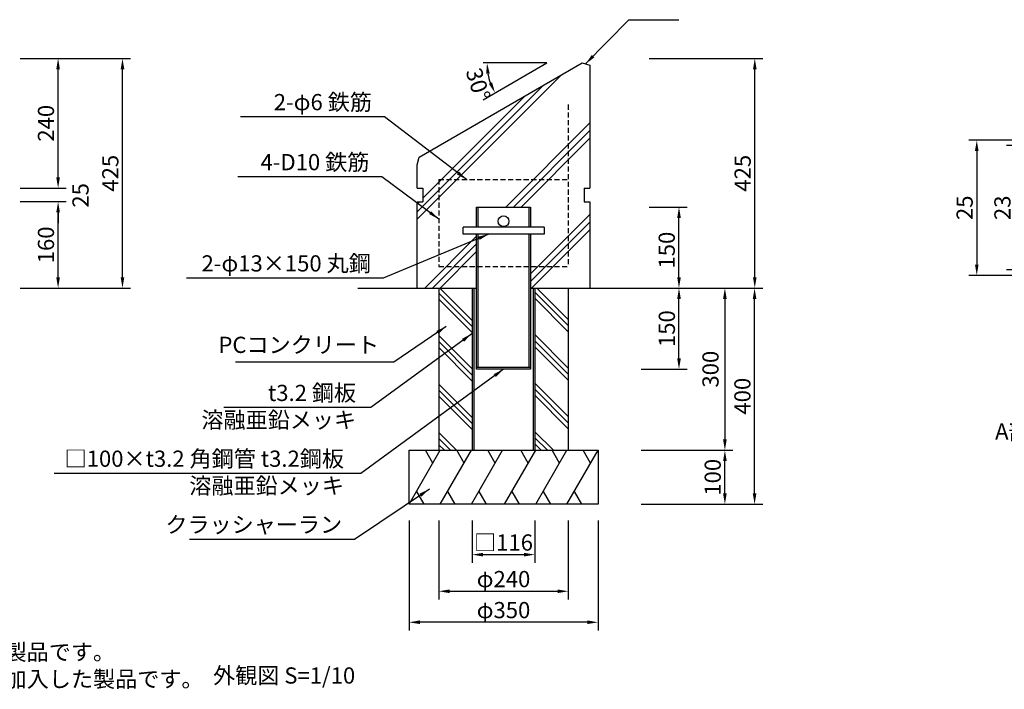
# Model space of a CAD drawing. Extents: x 0 to 4200, y 0 to 2970.
# Drawn here: x 1401 to 3225, y 642 to 1881 of the extents above; entities that cross this region are included whole.
import ezdxf

# ---------------------------------------------------------------- set-up
doc = ezdxf.new("R2010")
doc.units = 0
doc.header["$LTSCALE"] = 3
doc.linetypes.add('HIDDEN2', pattern=[4.7625, 3.175, -1.5875])
doc.layers.get('DEFPOINTS').update_dxf_attribs({"linetype": 'CONTINUOUS'})
for name, color, linetype in [('P001', 131, 'CONTINUOUS'), ('P019', 71, 'CONTINUOUS'), ('P901', 135, 'CONTINUOUS'), ('P902', 185, 'CONTINUOUS'), ('P919', 75, 'CONTINUOUS'), ('P_1CENTER', 2, 'CONTINUOUS'), ('P_2DIM', 6, 'CONTINUOUS'), ('P_3TEXT', 60, 'CONTINUOUS'), ('P_7THICK', 7, 'CONTINUOUS')]:
    doc.layers.add(name, color=color, linetype=linetype)
doc.styles.add('BIGFONT', font='simplex.shx', dxfattribs={"bigfont": 'bigfont.shx'})
doc.dimstyles.new('DIMBIGFONT$0', dxfattribs={"dimscale": 10, "dimtxt": 3, "dimasz": 2, "dimexe": 1.5, "dimexo": 3, "dimgap": 0.75, "dimtad": 1, "dimdec": 1, "dimdsep": 46, "dimtxsty": 'BIGFONT', "dimsah": 1, "dimcen": 0, "dimclrt": 230, "dimadec": 0, "dimazin": 0, "dimtfac": 0.6, "dimtdec": 1, "dimtofl": 0, "dimtmove": 2, "dimatfit": 3, "dimfxl": 0, "dimtvp": 1, "dimtolj": 1, "dimarcsym": 0})
doc.dimstyles.new('DIMBIGFONT$2', dxfattribs={"dimscale": 10, "dimtxt": 3, "dimasz": 2, "dimexe": 1.5, "dimexo": 3, "dimgap": 0.75, "dimtad": 1, "dimdec": 1, "dimdsep": 46, "dimtxsty": 'BIGFONT', "dimsah": 1, "dimcen": 0, "dimclrt": 230, "dimadec": 1, "dimazin": 0, "dimtfac": 0.6, "dimtdec": 1, "dimtofl": 0, "dimtmove": 0, "dimatfit": 3, "dimfxl": 0, "dimtvp": 1, "dimtolj": 1, "dimarcsym": 0})
doc.dimstyles.new('DIMBIGFONT$7', dxfattribs={"dimscale": 10, "dimtxt": 3, "dimasz": 2, "dimexe": 1.5, "dimexo": 3, "dimgap": 0.75, "dimtad": 1, "dimdec": 1, "dimdsep": 46, "dimtxsty": 'BIGFONT', "dimsah": 1, "dimcen": 0, "dimclrt": 230, "dimadec": 0, "dimazin": 0, "dimtfac": 0.6, "dimtdec": 1, "dimtofl": 0, "dimtmove": 0, "dimatfit": 3, "dimfxl": 0, "dimtvp": 1, "dimtolj": 1, "dimarcsym": 0})

# ---------------------------------------------------------------- blocks, each defined once
blk = doc.blocks.new('*D2')
at = {"layer": 'DEFPOINTS', "color": 0}
for p in [(2567.3, 1809.1), (2762.7, 1809.1), (2637.3, 1384.1)]:
    blk.add_point(p, dxfattribs=at)
at = {"layer": 'P_2DIM', "color": 0, "lineweight": -2}
for p, q in [((2567.3, 1809.1), (2777.7, 1809.1)), ((2762.7, 1404.1), (2762.7, 1789.1)), ((2637.3, 1384.1), (2777.7, 1384.1))]:
    blk.add_line(p, q, dxfattribs=at)
at = {"layer": 'P_2DIM', "color": 0}
for points in [[(2759.4, 1789.1), (2766, 1789.1), (2762.7, 1809.1)], [(2759.4, 1404.1), (2766, 1404.1), (2762.7, 1384.1)]]:
    blk.add_solid(points, dxfattribs=at)
at = {"layer": 'P_2DIM', "color": 230, "insert": (2740.2, 1596.6), "char_height": 30, "attachment_point": 5, "rotation": 90, "style": 'BIGFONT'}
blk.add_mtext('\\A1;425', dxfattribs=at)
blk = doc.blocks.new('*D4')
at = {"layer": 'DEFPOINTS', "color": 0}
for p in [(1402.3, 1809.1), (1472.3, 1809.1), (1402.3, 1569.1)]:
    blk.add_point(p, dxfattribs=at)
at = {"layer": 'P_2DIM', "color": 0, "lineweight": -2}
for p, q in [((1402.3, 1809.1), (1487.3, 1809.1)), ((1472.3, 1589.1), (1472.3, 1789.1)), ((1402.3, 1569.1), (1487.3, 1569.1))]:
    blk.add_line(p, q, dxfattribs=at)
at = {"layer": 'P_2DIM', "color": 0}
for points in [[(1468.9, 1789.1), (1475.6, 1789.1), (1472.3, 1809.1)], [(1468.9, 1589.1), (1475.6, 1589.1), (1472.3, 1569.1)]]:
    blk.add_solid(points, dxfattribs=at)
at = {"layer": 'P_2DIM', "color": 230, "insert": (1449.8, 1689.1), "char_height": 30, "attachment_point": 5, "rotation": 90, "style": 'BIGFONT'}
blk.add_mtext('\\A1;240', dxfattribs=at)
blk = doc.blocks.new('*D5')
at = {"layer": 'DEFPOINTS', "color": 0}
for p in [(1402.3, 1569.1), (1472.3, 1569.1), (1402.3, 1544.1)]:
    blk.add_point(p, dxfattribs=at)
at = {"layer": 'P_2DIM', "color": 0, "lineweight": -2}
for p, q in [((1472.3, 1589.1), (1472.3, 1609.1)), ((1402.3, 1569.1), (1487.3, 1569.1)), ((1402.3, 1544.1), (1487.3, 1544.1)), ((1472.3, 1524.1), (1472.3, 1504.1))]:
    blk.add_line(p, q, dxfattribs=at)
at = {"layer": 'P_2DIM', "color": 0}
for points in [[(1468.9, 1589.1), (1475.6, 1589.1), (1472.3, 1569.1)], [(1468.9, 1524.1), (1475.6, 1524.1), (1472.3, 1544.1)]]:
    blk.add_solid(points, dxfattribs=at)
at = {"layer": 'P_2DIM', "color": 230, "insert": (1513.8, 1555.7), "char_height": 30, "attachment_point": 5, "rotation": 90, "style": 'BIGFONT'}
blk.add_mtext('\\A1;25', dxfattribs=at)
blk = doc.blocks.new('*D6')
at = {"layer": 'DEFPOINTS', "color": 0}
for p in [(1402.3, 1544.1), (1472.3, 1544.1), (1402.3, 1384.1)]:
    blk.add_point(p, dxfattribs=at)
at = {"layer": 'P_2DIM', "color": 0, "lineweight": -2}
for p, q in [((1402.3, 1544.1), (1487.3, 1544.1)), ((1472.3, 1404.1), (1472.3, 1524.1)), ((1402.3, 1384.1), (1487.3, 1384.1))]:
    blk.add_line(p, q, dxfattribs=at)
at = {"layer": 'P_2DIM', "color": 0}
for points in [[(1468.9, 1524.1), (1475.6, 1524.1), (1472.3, 1544.1)], [(1468.9, 1404.1), (1475.6, 1404.1), (1472.3, 1384.1)]]:
    blk.add_solid(points, dxfattribs=at)
at = {"layer": 'P_2DIM', "color": 230, "insert": (1449.8, 1464.1), "char_height": 30, "attachment_point": 5, "rotation": 90, "style": 'BIGFONT'}
blk.add_mtext('\\A1;160', dxfattribs=at)
blk = doc.blocks.new('*D7')
at = {"layer": 'DEFPOINTS', "color": 0}
for p in [(2552.3, 1084.1), (2707.3, 1084.1), (2552.3, 984.1)]:
    blk.add_point(p, dxfattribs=at)
at = {"layer": 'P_2DIM', "color": 0, "lineweight": -2}
for p, q in [((2552.3, 1084.1), (2722.3, 1084.1)), ((2707.3, 1004.1), (2707.3, 1064.1)), ((2552.3, 984.1), (2722.3, 984.1))]:
    blk.add_line(p, q, dxfattribs=at)
at = {"layer": 'P_2DIM', "color": 0}
for points in [[(2704, 1064.1), (2710.7, 1064.1), (2707.3, 1084.1)], [(2704, 1004.1), (2710.7, 1004.1), (2707.3, 984.1)]]:
    blk.add_solid(points, dxfattribs=at)
at = {"layer": 'P_2DIM', "color": 230, "insert": (2684.8, 1034.1), "char_height": 30, "attachment_point": 5, "rotation": 90, "style": 'BIGFONT'}
blk.add_mtext('\\A1;100', dxfattribs=at)
blk = doc.blocks.new('*D8')
at = {"layer": 'DEFPOINTS', "color": 0}
for p in [(2692.3, 1384.1), (2762.3, 1384.1), (2692.3, 984.1)]:
    blk.add_point(p, dxfattribs=at)
at = {"layer": 'P_2DIM', "color": 0, "lineweight": -2}
for p, q in [((2692.3, 1384.1), (2777.3, 1384.1)), ((2762.3, 1004.1), (2762.3, 1364.1)), ((2692.3, 984.1), (2777.3, 984.1))]:
    blk.add_line(p, q, dxfattribs=at)
at = {"layer": 'P_2DIM', "color": 0}
for points in [[(2759, 1364.1), (2765.7, 1364.1), (2762.3, 1384.1)], [(2759, 1004.1), (2765.7, 1004.1), (2762.3, 984.1)]]:
    blk.add_solid(points, dxfattribs=at)
at = {"layer": 'P_2DIM', "color": 230, "insert": (2739.8, 1184.1), "char_height": 30, "attachment_point": 5, "rotation": 90, "style": 'BIGFONT'}
blk.add_mtext('\\A1;400', dxfattribs=at)
blk = doc.blocks.new('*D9')
at = {"layer": 'DEFPOINTS', "color": 0}
for p in [(2572.3, 1384.1), (2622.3, 1384.1), (2552.3, 1234.1)]:
    blk.add_point(p, dxfattribs=at)
at = {"layer": 'P_2DIM', "color": 0, "lineweight": -2}
for p, q in [((2572.3, 1384.1), (2637.3, 1384.1)), ((2622.3, 1254.1), (2622.3, 1364.1)), ((2552.3, 1234.1), (2637.3, 1234.1))]:
    blk.add_line(p, q, dxfattribs=at)
at = {"layer": 'P_2DIM', "color": 0}
for points in [[(2619, 1364.1), (2625.7, 1364.1), (2622.3, 1384.1)], [(2619, 1254.1), (2625.7, 1254.1), (2622.3, 1234.1)]]:
    blk.add_solid(points, dxfattribs=at)
at = {"layer": 'P_2DIM', "color": 230, "insert": (2599.8, 1309.1), "char_height": 30, "attachment_point": 5, "rotation": 90, "style": 'BIGFONT'}
blk.add_mtext('\\A1;150', dxfattribs=at)
blk = doc.blocks.new('*D10')
at = {"layer": 'DEFPOINTS', "color": 0}
for p in [(3313.9, 1657.7), (3173.9, 1407.7), (3313.9, 1407.7)]:
    blk.add_point(p, dxfattribs=at)
at = {"layer": 'P_2DIM', "color": 0, "lineweight": -2}
for p, q in [((3313.9, 1657.7), (3158.9, 1657.7)), ((3173.9, 1637.7), (3173.9, 1427.7)), ((3313.9, 1407.7), (3158.9, 1407.7))]:
    blk.add_line(p, q, dxfattribs=at)
at = {"layer": 'P_2DIM', "color": 0}
for points in [[(3170.5, 1637.7), (3177.2, 1637.7), (3173.9, 1657.7)], [(3170.5, 1427.7), (3177.2, 1427.7), (3173.9, 1407.7)]]:
    blk.add_solid(points, dxfattribs=at)
at = {"layer": 'P_2DIM', "color": 230, "insert": (3151.4, 1532.7), "char_height": 30, "attachment_point": 5, "rotation": 90, "style": 'BIGFONT'}
blk.add_mtext('\\A1;25', dxfattribs=at)
blk = doc.blocks.new('*D11')
at = {"layer": 'DEFPOINTS', "color": 0}
for p in [(3313.9, 1647.7), (3243.9, 1417.7), (3313.9, 1417.7)]:
    blk.add_point(p, dxfattribs=at)
at = {"layer": 'P_2DIM', "color": 0, "lineweight": -2}
for p, q in [((3313.9, 1647.7), (3228.9, 1647.7)), ((3243.9, 1627.7), (3243.9, 1437.7)), ((3313.9, 1417.7), (3228.9, 1417.7))]:
    blk.add_line(p, q, dxfattribs=at)
at = {"layer": 'P_2DIM', "color": 0}
for points in [[(3240.5, 1627.7), (3247.2, 1627.7), (3243.9, 1647.7)], [(3240.5, 1437.7), (3247.2, 1437.7), (3243.9, 1417.7)]]:
    blk.add_solid(points, dxfattribs=at)
at = {"layer": 'P_2DIM', "color": 230, "insert": (3221.4, 1532.7), "char_height": 30, "attachment_point": 5, "rotation": 90, "style": 'BIGFONT'}
blk.add_mtext('\\A1;23', dxfattribs=at)
blk = doc.blocks.new('*D14')
at = {"layer": 'DEFPOINTS', "color": 0}
for p in [(1402.3, 1809.1), (1591.5, 1809.1), (1402.3, 1384.1)]:
    blk.add_point(p, dxfattribs=at)
at = {"layer": 'P_2DIM', "color": 0, "lineweight": -2}
for p, q in [((1402.3, 1809.1), (1606.5, 1809.1)), ((1591.5, 1404.1), (1591.5, 1789.1)), ((1402.3, 1384.1), (1606.5, 1384.1))]:
    blk.add_line(p, q, dxfattribs=at)
at = {"layer": 'P_2DIM', "color": 0}
for points in [[(1588.2, 1789.1), (1594.9, 1789.1), (1591.5, 1809.1)], [(1588.2, 1404.1), (1594.9, 1404.1), (1591.5, 1384.1)]]:
    blk.add_solid(points, dxfattribs=at)
at = {"layer": 'P_2DIM', "color": 230, "insert": (1569, 1596.6), "char_height": 30, "attachment_point": 5, "rotation": 90, "style": 'BIGFONT'}
blk.add_mtext('\\A1;425', dxfattribs=at)
blk = doc.blocks.new('*D16')
at = {"layer": 'DEFPOINTS', "color": 0}
for p in [(2122.3, 954.1), (2472.3, 954.1), (2122.3, 765.8)]:
    blk.add_point(p, dxfattribs=at)
at = {"layer": 'P_2DIM', "color": 0, "lineweight": -2}
for p, q in [((2122.3, 954.1), (2122.3, 750.8)), ((2472.3, 954.1), (2472.3, 750.8)), ((2452.3, 765.8), (2142.3, 765.8))]:
    blk.add_line(p, q, dxfattribs=at)
at = {"layer": 'P_2DIM', "color": 0}
for points in [[(2142.3, 769.2), (2142.3, 762.5), (2122.3, 765.8)], [(2452.3, 769.2), (2452.3, 762.5), (2472.3, 765.8)]]:
    blk.add_solid(points, dxfattribs=at)
at = {"layer": 'P_2DIM', "color": 230, "insert": (2297.3, 788.3), "char_height": 30, "attachment_point": 5, "style": 'BIGFONT'}
blk.add_mtext('\\A1;φ350', dxfattribs=at)
blk = doc.blocks.new('*D15')
at = {"layer": 'DEFPOINTS', "color": 0}
for p in [(2177.3, 954.1), (2417.3, 954.1), (2417.3, 823.2)]:
    blk.add_point(p, dxfattribs=at)
at = {"layer": 'P_2DIM', "color": 0, "lineweight": -2}
for p, q in [((2177.3, 954.1), (2177.3, 808.2)), ((2417.3, 954.1), (2417.3, 808.2)), ((2197.3, 823.2), (2397.3, 823.2))]:
    blk.add_line(p, q, dxfattribs=at)
at = {"layer": 'P_2DIM', "color": 0}
for points in [[(2197.3, 826.5), (2197.3, 819.8), (2177.3, 823.2)], [(2397.3, 826.5), (2397.3, 819.8), (2417.3, 823.2)]]:
    blk.add_solid(points, dxfattribs=at)
at = {"layer": 'P_2DIM', "color": 230, "insert": (2297.3, 845.7), "char_height": 30, "attachment_point": 5, "style": 'BIGFONT'}
blk.add_mtext('\\A1;φ240', dxfattribs=at)
blk = doc.blocks.new('*D17')
at = {"layer": 'DEFPOINTS', "color": 0}
for p in [(2239.3, 954.1), (2355.3, 954.1), (2355.3, 890.9)]:
    blk.add_point(p, dxfattribs=at)
at = {"layer": 'P_2DIM', "color": 0, "lineweight": -2}
for p, q in [((2239.3, 954.1), (2239.3, 875.9)), ((2355.3, 954.1), (2355.3, 875.9)), ((2259.3, 890.9), (2335.3, 890.9))]:
    blk.add_line(p, q, dxfattribs=at)
at = {"layer": 'P_2DIM', "color": 0}
for points in [[(2259.3, 894.3), (2259.3, 887.6), (2239.3, 890.9)], [(2335.3, 894.3), (2335.3, 887.6), (2355.3, 890.9)]]:
    blk.add_solid(points, dxfattribs=at)
at = {"layer": 'P_2DIM', "color": 230, "insert": (2297.3, 913.4), "char_height": 30, "attachment_point": 5, "style": 'BIGFONT'}
blk.add_mtext('\\A1;□116', dxfattribs=at)
blk = doc.blocks.new('*D18')
at = {"layer": 'DEFPOINTS', "color": 0}
for p in [(2259.4, 1800.7), (2377.2, 1800.7), (2377.2, 1800.7), (2268.4, 1781.5), (2259.4, 1732.6)]:
    blk.add_point(p, dxfattribs=at)
at = {"layer": 'P_2DIM', "color": 0, "lineweight": -2}
blk.add_arc((2377.2, 1800.7), 110.6, 190.3798, 199.6202, dxfattribs=at)
at = {"layer": 'P_2DIM', "color": 0}
for points in [[(2265.2, 1780.5), (2271.8, 1781.1), (2266.7, 1800.7)], [(2276.1, 1765), (2270.1, 1762.2), (2281.5, 1745.4)]]:
    blk.add_solid(points, dxfattribs=at)
at = {"layer": 'P_2DIM', "color": 230, "insert": (2250.2, 1761), "char_height": 30, "attachment_point": 5, "rotation": 287.3514, "style": 'BIGFONT'}
blk.add_mtext('\\A1;30°', dxfattribs=at)
blk = doc.blocks.new('*D19')
at = {"layer": 'DEFPOINTS', "color": 0}
for p in [(2582.3, 1384.1), (2552.3, 1084.1), (2707.3, 1084.1)]:
    blk.add_point(p, dxfattribs=at)
at = {"layer": 'P_2DIM', "color": 0, "lineweight": -2}
for p, q in [((2612.3, 1384.1), (2722.3, 1384.1)), ((2707.3, 1364.1), (2707.3, 1104.1)), ((2582.3, 1084.1), (2722.3, 1084.1))]:
    blk.add_line(p, q, dxfattribs=at)
at = {"layer": 'P_2DIM', "color": 0}
for points in [[(2704, 1364.1), (2710.7, 1364.1), (2707.3, 1384.1)], [(2704, 1104.1), (2710.7, 1104.1), (2707.3, 1084.1)]]:
    blk.add_solid(points, dxfattribs=at)
at = {"layer": 'P_2DIM', "color": 230, "insert": (2680.7, 1234.1), "char_height": 30, "attachment_point": 5, "rotation": 90, "style": 'BIGFONT'}
blk.add_mtext('\\A1;300', dxfattribs=at)
blk = doc.blocks.new('*D20')
at = {"layer": 'DEFPOINTS', "color": 0}
for p in [(2567.3, 1534.1), (2622.3, 1534.1), (2567.3, 1384.1)]:
    blk.add_point(p, dxfattribs=at)
at = {"layer": 'P_2DIM', "color": 0, "lineweight": -2}
for p, q in [((2567.3, 1534.1), (2637.3, 1534.1)), ((2622.3, 1404.1), (2622.3, 1514.1)), ((2567.3, 1384.1), (2637.3, 1384.1))]:
    blk.add_line(p, q, dxfattribs=at)
at = {"layer": 'P_2DIM', "color": 0}
for points in [[(2619, 1514.1), (2625.7, 1514.1), (2622.3, 1534.1)], [(2619, 1404.1), (2625.7, 1404.1), (2622.3, 1384.1)]]:
    blk.add_solid(points, dxfattribs=at)
at = {"layer": 'P_2DIM', "color": 230, "insert": (2599.6, 1454.4), "char_height": 30, "attachment_point": 5, "rotation": 90, "style": 'BIGFONT'}
blk.add_mtext('\\A1;150', dxfattribs=at)

msp = doc.modelspace()

# ---------------------------------------------------------------- hatches: boundary and pattern name
at = {"layer": 'P919', "linetype": 'Continuous'}
h = msp.add_hatch(dxfattribs=at)
h.set_pattern_fill('PLAST', color=256, scale=10, angle=45, style=0)
h.set_pattern_definition([(135, (4508.44, 200.07), (44.9013, 44.9013), []), (135, (4514.053, 205.68), (44.9013, 44.9013), []), (135, (4519.666, 211.294), (44.9013, 44.9013), [])])
h.paths.add_polyline_path([(2239.33, 1084.05), (2177.33, 1084.05), (2177.33, 1384.05), (2239.33, 1384.05)])
h.paths.add_polyline_path([(2355.33, 1384.05), (2417.33, 1384.05), (2417.33, 1084.05), (2355.33, 1084.05)])

# ---------------------------------------------------------------- linework, layer by layer
at = {"layer": 'P001'}
for p, q in [((2141.24, 1626.55), (2442.76, 1800.64)), ((2442.76, 1800.64), (2457.33, 1796.73)), ((2457.33, 1796.73), (2457.33, 1569.05)), ((2137.33, 1611.98), (2141.24, 1626.55)), ((2137.33, 1569.05), (2137.33, 1611.98)), ((2137.33, 1569.05), (2148, 1569.05)), ((2148, 1569.05), (2148, 1544.05)), ((2446.67, 1569.05), (2446.67, 1544.05)), ((2446.67, 1569.05), (2457.33, 1569.05)), ((2137.33, 1544.05), (2148, 1544.05)), ((2137.33, 1384.05), (2137.33, 1544.05)), ((2446.67, 1544.05), (2457.33, 1544.05)), ((2457.33, 1544.05), (2457.33, 1384.05))]:
    msp.add_line(p, q, dxfattribs=at)
at = {"layer": 'P001', "linetype": 'HIDDEN2'}
for p, q in [((2417.33, 1723.64), (2417.33, 1424.05)), ((2177.33, 1585.07), (2417.33, 1585.07)), ((2177.33, 1585.07), (2177.33, 1424.05)), ((2177.33, 1424.05), (2417.33, 1424.05))]:
    msp.add_line(p, q, dxfattribs=at)
at = {"layer": 'P019', "ltscale": 0.5}
for p, q in [((2177.33, 1384.05), (2177.33, 1084.05)), ((2177.33, 1384.05), (2242.53, 1384.05)), ((2352.13, 1384.05), (2417.33, 1384.05)), ((2417.33, 1384.05), (2417.33, 1084.05)), ((2122.33, 1084.05), (2472.33, 1084.05)), ((2122.33, 984.05), (2122.33, 1084.05)), ((2177.33, 1084.05), (2417.33, 1084.05)), ((2472.33, 1084.05), (2472.33, 984.05)), ((2472.33, 984.05), (2122.33, 984.05))]:
    msp.add_line(p, q, dxfattribs=at)
at = {"layer": 'P901'}
for p, q in [((2404.45, 1778.52), (2137.33, 1511.4)), ((2137.33, 1525.54), (2370.99, 1759.2)), ((2337.53, 1739.88), (2148, 1550.35)), ((2457.33, 1689.98), (2301.4, 1534.05)), ((2315.54, 1534.05), (2457.33, 1675.84)), ((2329.69, 1534.05), (2457.33, 1661.7)), ((2247.33, 1497.05), (2247.33, 1534.05)), ((2247.33, 1534.05), (2347.33, 1534.05)), ((2250.53, 1497.05), (2250.53, 1534.05)), ((2344.13, 1534.05), (2344.13, 1497.05)), ((2347.33, 1534.05), (2347.33, 1497.05)), ((2457.33, 1520.27), (2347.33, 1410.27)), ((2222.33, 1484.05), (2222.33, 1497.05)), ((2372.33, 1497.05), (2222.33, 1497.05)), ((2457.33, 1506.13), (2347.33, 1396.13)), ((2372.33, 1497.05), (2372.33, 1484.05)), ((2247.33, 1479.98), (2151.4, 1384.05)), ((2372.33, 1484.05), (2222.33, 1484.05)), ((2247.33, 1384.05), (2247.33, 1484.05)), ((2250.53, 1384.05), (2250.53, 1484.05)), ((2344.13, 1484.05), (2344.13, 1384.05)), ((2347.33, 1484.05), (2347.33, 1384.05)), ((2349.39, 1384.05), (2457.33, 1491.99)), ((2165.54, 1384.05), (2247.33, 1465.84)), ((2179.69, 1384.05), (2247.33, 1451.7)), ((2247.33, 1234.05), (2247.33, 1384.05)), ((2250.53, 1237.25), (2250.53, 1384.05)), ((2344.13, 1384.05), (2344.13, 1237.25)), ((2347.33, 1384.05), (2347.33, 1234.05)), ((2347.33, 1237.25), (2247.33, 1237.25)), ((2347.33, 1234.05), (2247.33, 1234.05))]:
    msp.add_line(p, q, dxfattribs=at)
msp.add_circle((2297.33, 1507.81), 10, dxfattribs=at)
at = {"layer": 'P902'}
for p, q in [((2239.33, 1384.05), (2239.33, 1084.05)), ((2242.53, 1384.05), (2242.53, 1084.05)), ((2352.13, 1384.05), (2352.13, 1084.05)), ((2355.33, 1384.05), (2355.33, 1084.05))]:
    msp.add_line(p, q, dxfattribs=at)
at = {"layer": 'P919'}
for p, q in [((2122.33, 984.05), (2180.07, 1084.05)), ((2166.44, 1060.45), (2152.82, 1084.05)), ((2180.07, 984.05), (2237.8, 1084.05)), ((2224.18, 1060.45), (2210.55, 1084.05)), ((2237.8, 984.05), (2295.54, 1084.05)), ((2281.91, 1060.45), (2268.29, 1084.05)), ((2299.13, 984.05), (2356.86, 1084.05)), ((2343.24, 1060.45), (2329.61, 1084.05)), ((2356.86, 984.05), (2414.6, 1084.05)), ((2400.97, 1060.45), (2387.35, 1084.05)), ((2414.6, 984.05), (2472.33, 1084.05)), ((2458.71, 1060.45), (2445.08, 1084.05)), ((2135.96, 1007.65), (2149.58, 984.05)), ((2193.69, 1007.65), (2207.32, 984.05)), ((2251.43, 1007.65), (2265.05, 984.05)), ((2312.75, 1007.65), (2326.38, 984.05)), ((2370.49, 1007.65), (2384.11, 984.05)), ((2428.22, 1007.65), (2441.85, 984.05))]:
    msp.add_line(p, q, dxfattribs=at)
at = {"layer": 'P_1CENTER'}
msp.add_line((2141.7, 1544.05), (2137.33, 1539.69), dxfattribs=at)
at = {"layer": 'P_2DIM'}
for p, q in [((2259.35, 1732.64), (2377.23, 1800.7)), ((2377.23, 1800.7), (2259.35, 1800.7))]:
    msp.add_line(p, q, dxfattribs=at)
at = {"layer": 'P_7THICK'}
for p, q in [((2027.33, 1384.05), (2247.33, 1384.05)), ((2347.33, 1384.05), (2567.33, 1384.05))]:
    msp.add_line(p, q, dxfattribs=at)

# ---------------------------------------------------------------- texts
at = {"layer": 'P001', "color": 230, "char_height": 30, "style": 'BIGFONT'}
for s, insert, attachment_point in [('\\C60;t3.2 鋼板 \\P溶融亜鉛メッキ', (2024.23, 1165.16), 6), ('{\\C60;□100×t3.2 角鋼管 t3.2鋼板\\P溶融亜鉛メッキ}', (2001.79, 1003.45), 9)]:
    msp.add_mtext(s, dxfattribs=dict(at, insert=insert, attachment_point=attachment_point))
at = {"layer": 'P_3TEXT', "char_height": 30, "style": 'BIGFONT'}
for s, insert, attachment_point in [('2-φ6 鉄筋', (2053.55, 1703.88), 9), (' 4-D10 鉄筋', (2048.79, 1592.82), 9), ('2-φ13×150 丸鋼', (2051.48, 1405.47), 9), ('PCコンクリート', (2066.83, 1254.75), 9), ('A部断面詳細図 S=1/1', (3207.78, 1133.98), 1), ('クラッシャーラン', (1998.4, 922.13), 9), ('※ISO9001認証取得企業で品質管理された製品です。\\P※（一社）日本公園施設業協会 SPL表示認定企業の製造製品です。\\P※（一社）日本公園施設業協会の生産物賠償責任保険に加入した製品です。', (350.08, 706.83), 4), ('外観図 S=1/10', (1759.34, 682.31), 1)]:
    msp.add_mtext(s, dxfattribs=dict(at, insert=insert, attachment_point=attachment_point))

# ---------------------------------------------------------------- dimensions: what is measured, and where the dimension line sits
at = {"layer": 'P_2DIM'}
for p1, p2, distance, override, picture, middle in [((1402.27, 1569.05), (1402.27, 1809.05), -70, {"dimexo": 0}, '*D4', (1449.77, 1689.05)), ((3313.87, 1657.75), (3313.87, 1407.75), -140, {"dimexo": 0, "dimlfac": 0.1}, '*D10', (3151.37, 1532.75)), ((3313.87, 1647.75), (3313.87, 1417.75), -70, {"dimexo": 0, "dimlfac": 0.1}, '*D11', (3221.37, 1532.75)), ((1402.27, 1384.05), (1402.27, 1544.05), -70, {"dimexo": 0}, '*D6', (1449.77, 1464.05)), ((2692.33, 984.05), (2692.33, 1384.05), -70, {"dimexo": 0}, '*D8', (2739.83, 1184.05)), ((2552.33, 984.05), (2552.33, 1084.05), -155, {"dimexo": 0}, '*D7', (2684.83, 1034.05))]:
    dim = msp.add_aligned_dim(p1=p1, p2=p2, distance=distance, dimstyle='DIMBIGFONT$0', override=override, dxfattribs=at)
    dim.commit()
    dim.dimension.update_dxf_attribs({"geometry": picture, "text_midpoint": middle})
for base, p1, p2, picture, middle in [((1591.54, 1809.05), (1402.27, 1384.05), (1402.27, 1809.05), '*D14', (1569.04, 1596.55)), ((2762.71, 1809.05), (2637.33, 1384.05), (2567.33, 1809.05), '*D2', (2740.21, 1596.55)), ((2622.33, 1384.05), (2552.33, 1234.05), (2572.33, 1384.05), '*D9', (2599.83, 1309.05))]:
    dim = msp.add_linear_dim(base=base, p1=p1, p2=p2, angle=90, dimstyle='DIMBIGFONT$0', override={"dimexo": 0}, dxfattribs=at)
    dim.commit()
    dim.dimension.update_dxf_attribs({"geometry": picture, "text_midpoint": middle})
dim = msp.add_angular_dim_2l(base=(2268.36, 1781.5), line1=((2259.35, 1732.64), (2377.23, 1800.7)), line2=((2377.23, 1800.7), (2259.35, 1800.7)), dimstyle='DIMBIGFONT$2', override={"dimtad": 2, "dimazin": 2}, dxfattribs=at)
dim.commit()
dim.dimension.update_dxf_attribs({"geometry": '*D18', "text_midpoint": (2271.71, 1767.73), "dimtype": 162})
for base, p1, p2, override, picture, middle, dimtype in [((1472.27, 1569.05), (1402.27, 1544.05), (1402.27, 1569.05), {"dimexo": 0}, '*D5', (1513.81, 1555.74), 161), ((2622.33, 1534.05), (2567.33, 1384.05), (2567.33, 1534.05), {"dimexo": 0}, '*D20', (2599.64, 1454.42), 160), ((2707.33, 1084.05), (2582.33, 1384.05), (2552.33, 1084.05), {"dimtad": 2}, '*D19', (2680.73, 1234.05), 160)]:
    dim = msp.add_linear_dim(base=base, p1=p1, p2=p2, angle=90, dimstyle='DIMBIGFONT$0', override=override, dxfattribs=at)
    dim.commit()
    dim.dimension.update_dxf_attribs({"geometry": picture, "text_midpoint": middle, "dimtype": dimtype})
for p1, p2, distance, picture, middle in [((2472.33, 954.05), (2122.33, 954.05), 188.22, '*D16', (2297.33, 788.33)), ((2177.33, 954.05), (2417.33, 954.05), -130.9, '*D15', (2297.33, 845.65))]:
    dim = msp.add_aligned_dim(p1=p1, p2=p2, distance=distance, text='φ<>', dimstyle='DIMBIGFONT$0', override={"dimexo": 0}, dxfattribs=at)
    dim.commit()
    dim.dimension.update_dxf_attribs({"geometry": picture, "text_midpoint": middle})
dim = msp.add_linear_dim(base=(2355.33, 890.92), p1=(2239.33, 954.05), p2=(2355.33, 954.05), text='□<>', dimstyle='DIMBIGFONT$0', override={"dimexo": 0}, dxfattribs=at)
dim.commit()
dim.dimension.update_dxf_attribs({"geometry": '*D17', "text_midpoint": (2297.33, 913.42)})

# ---------------------------------------------------------------- leaders
at = {"layer": 'P_2DIM', "annotation_type": 0, "has_hookline": 1}
for points, override, hookline_direction, text_width in [([(2449.17, 1798.92), (2529.46, 1880.73), (2549.46, 1880.73)], {"dimexo": 0}, 0, 65), ([(2228.71, 1585.07), (2076.55, 1700.88), (2056.55, 1700.88)], {"dimexo": 0}, 1, 239), ([(2177.33, 1511.91), (2071.79, 1589.82), (2051.79, 1589.82)], {"dimexo": 0}, 1, 239), ([(2270.3, 1484.05), (2074.48, 1402.47), (2054.48, 1402.47)], {"dimexo": 0}, 1, 337), ([(2191.28, 1313.32), (2094.33, 1247.25), (2074.33, 1247.25)], {"dimexo": 0}, 1, 266), ([(2238.42, 1299.47), (2051.73, 1163.46), (2031.73, 1163.46)], {"dimexo": 0, "dimlfac": 0.1}, 1, 244.86), ([(2297.33, 1234.05), (2033.11, 1041.28), (2013.11, 1041.28)], {"dimtad": 2}, 1, 540.86)]:
    msp.add_leader(points, dimstyle='DIMBIGFONT$7', override=override, dxfattribs=dict(at, hookline_direction=hookline_direction, text_width=text_width))
at = {"layer": 'P_2DIM', "annotation_type": 0, "has_hookline": 1, "hookline_direction": 1, "text_width": 278}
msp.add_leader([(2159.96, 1012.18), (2021.4, 919.13), (2001.4, 919.13)], dimstyle='DIMBIGFONT$7', dxfattribs=at)

doc.saveas('drawing.dxf')
